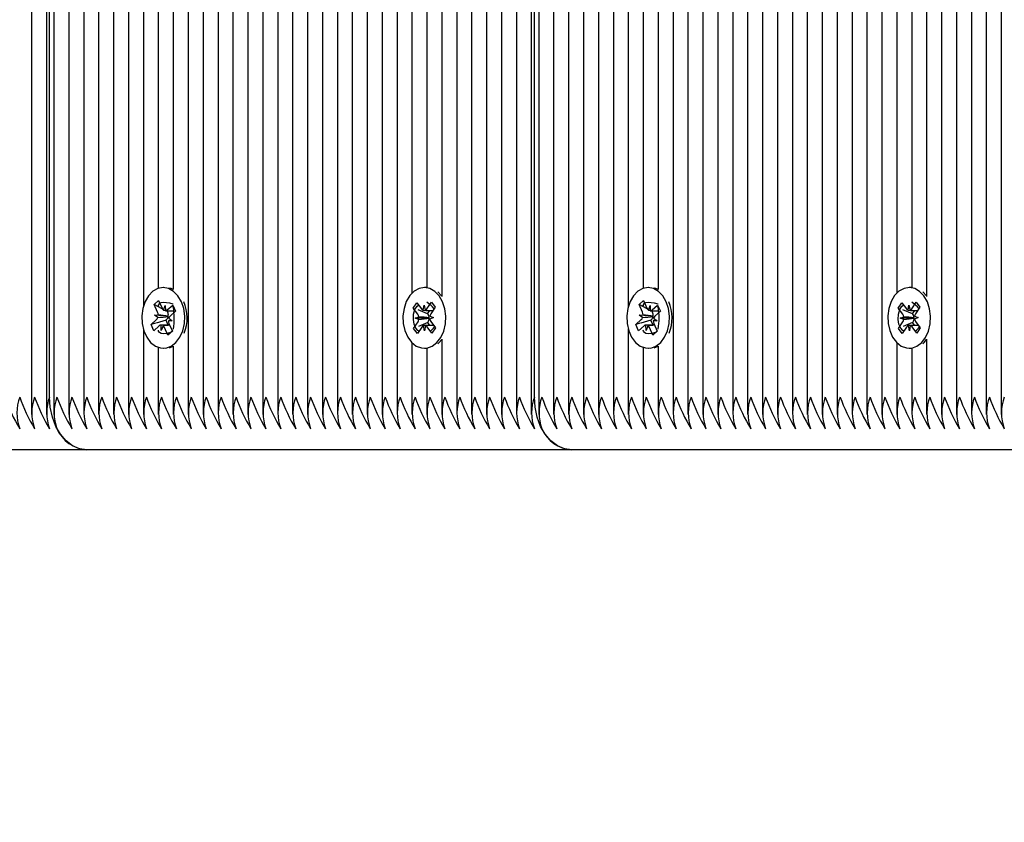
# Model space of a CAD drawing. Units: metres. Extents: x 2.4 to 13.6, y 1.9 to 11.9.
# Drawn here: x 7.2 to 7.4, y 5.1 to 5.3 of the extents above; entities that cross this region are included whole.
import ezdxf

# ---------------------------------------------------------------- set-up
doc = ezdxf.new("R2010")
doc.units = ezdxf.units.M
doc.header["$LTSCALE"] = 75
doc.header["$PDSIZE"] = -1
doc.linetypes.add('SLD-Сплошная', pattern=[0])
doc.styles.get("Standard").update_dxf_attribs({"font": 'isocpeui.ttf'})
doc.dimstyles.new('ISO-25', dxfattribs={"dimtxt": 2.5, "dimasz": 2.5, "dimexe": 1.25, "dimexo": 0.625, "dimtad": 1, "dimtxsty": 'Standard', "dimcen": 2.5, "dimadec": 0, "dimazin": 0, "dimtfac": 1, "dimtmove": 0, "dimatfit": 3, "dimfxl": 1, "dimarcsym": 0})

# ---------------------------------------------------------------- blocks, each defined once
blk = doc.blocks.new('_D_6')
at = {"color": 0, "lineweight": -2, "transparency": 16777216}
for p, q in [((3.399161047230618, 8.797122662544558), (3.399161047230618, 1.856187715963451)), ((12.80122683791254, 5.148122662544548), (12.80122683791254, 1.856187715963451)), ((3.624161047230618, 1.931187715963451), (12.57622683791254, 1.931187715963451))]:
    blk.add_line(p, q, dxfattribs=at)
at = {"color": 0, "transparency": 16777216}
for points in [[(3.624161047230618, 1.968687715963451), (3.624161047230618, 1.893687715963451), (3.399161047230618, 1.931187715963451)], [(12.57622683791254, 1.968687715963451), (12.57622683791254, 1.893687715963451), (12.80122683791254, 1.931187715963451)]]:
    blk.add_solid(points, dxfattribs=at)
at = {"layer": 'Defpoints', "color": 0, "transparency": 16777216}
for p in [(3.399161047230618, 8.797122662544558), (12.80122683791254, 5.148122662544548), (12.80122683791254, 1.931187715963451)]:
    blk.add_point(p, dxfattribs=at)
at = {"color": 0, "transparency": 16777216, "insert": (7.979523228834234, 2.207187715963451), "char_height": 0.18, "attachment_point": 2}
blk.add_mtext('9,40м', dxfattribs=at)
blk = doc.blocks.new('*D17')
at = {"color": 0, "lineweight": -2, "transparency": 16777216}
for p, q in [((5.399160968328423, 8.820122616768181), (5.399160968328423, 11.66096028530012)), ((10.80122672226519, 5.178122656822502), (10.80122672226519, 11.66096028530012)), ((5.624160968328423, 11.58596028530012), (10.57622672226519, 11.58596028530012))]:
    blk.add_line(p, q, dxfattribs=at)
at = {"color": 0, "transparency": 16777216}
for points in [[(5.624160968328423, 11.62346028530012), (5.624160968328423, 11.54846028530013), (5.399160968328423, 11.58596028530012)], [(10.57622672226519, 11.62346028530012), (10.57622672226519, 11.54846028530013), (10.80122672226519, 11.58596028530012)]]:
    blk.add_solid(points, dxfattribs=at)
at = {"layer": 'Defpoints', "color": 0, "transparency": 16777216}
for p in [(10.80122672226519, 11.58596028530012), (5.399160968328423, 8.820122616768181), (10.80122672226519, 5.178122656822502)]:
    blk.add_point(p, dxfattribs=at)
at = {"color": 0, "transparency": 16777216, "insert": (8.100193845296808, 11.75396028530012), "char_height": 0.18, "attachment_point": 5}
blk.add_mtext('5,40м', dxfattribs=at)
blk = doc.blocks.new('*D18')
at = {"color": 0, "lineweight": -2, "transparency": 16777216}
for p, q in [((8.396478215421151, 9.550865548134151), (2.620598044262128, 9.55086554813415)), ((2.695598044262129, 5.084763520241083), (2.695598044262128, 9.32586554813415)), ((8.325193936193894, 4.859763520241084), (2.62059804426213, 4.859763520241083))]:
    blk.add_line(p, q, dxfattribs=at)
at = {"color": 0, "transparency": 16777216}
for points in [[(2.658098044262128, 9.32586554813415), (2.733098044262128, 9.32586554813415), (2.695598044262128, 9.55086554813415)], [(2.658098044262129, 5.084763520241083), (2.733098044262129, 5.084763520241083), (2.695598044262129, 4.859763520241083)]]:
    blk.add_solid(points, dxfattribs=at)
at = {"layer": 'Defpoints', "color": 0, "transparency": 16777216}
for p in [(2.695598044262128, 9.55086554813415), (8.396478215421151, 9.550865548134151), (8.325193936193894, 4.859763520241084)]:
    blk.add_point(p, dxfattribs=at)
at = {"color": 0, "transparency": 16777216, "insert": (2.52759804426213, 7.205314534187615), "char_height": 0.18, "attachment_point": 5, "rotation": 90}
blk.add_mtext('4,69м', dxfattribs=at)

msp = doc.modelspace()

# ---------------------------------------------------------------- linework, layer by layer
at = {"color": 7, "linetype": 'SLD-Сплошная', "lineweight": 25}
for p, q in [((7.30841301586718, 5.378538625717462), (7.30841301586718, 5.175813572883905)), ((7.311241494680352, 5.379030483246148), (7.311241494680352, 5.175813572883905)), ((7.314069973493523, 5.377723472595513), (7.314069973493523, 5.196283715248406)), ((7.316898333097405, 5.377372639656365), (7.316898333097405, 5.199717181206048)), ((7.319726811910576, 5.377372639656365), (7.319726811910576, 5.199480908394158)), ((7.322555171514458, 5.377584712982475), (7.322555171514458, 5.175813572883905)), ((7.227802859807915, 5.37489809322387), (7.227802859807915, 5.199480908394158)), ((7.230631338621087, 5.375109570503533), (7.230631338621087, 5.175813572883905)), ((7.239116655851311, 5.375258701324761), (7.239116655851311, 5.175813572883905)), ((7.241945015455193, 5.376032250404656), (7.241945015455193, 5.175813572883905)), ((7.244773494268363, 5.376076953888238), (7.244773494268363, 5.175813572883905)), ((7.247601853872246, 5.374814408302606), (7.247601853872246, 5.175813572883905)), ((7.253258692289299, 5.37476028728515), (7.253258692289299, 5.175813572883905)), ((7.25608717110247, 5.376149313926995), (7.25608717110247, 5.175813572883905)), ((7.258915530706353, 5.376149313926995), (7.258915530706353, 5.175813572883905)), ((7.261744009519525, 5.375664132118524), (7.261744009519525, 5.175813572883905)), ((7.264572488332695, 5.374515073776544), (7.264572488332695, 5.175813572883905)), ((7.267400847936576, 5.37444450187713), (7.267400847936576, 5.175813572883905)), ((7.270229326749749, 5.375353353500665), (7.270229326749749, 5.175813572883905)), ((7.273057686353631, 5.376149313926995), (7.273057686353631, 5.198811429024041)), ((7.275886165166802, 5.376149313926995), (7.275886165166802, 5.199871914863885)), ((7.278714524770683, 5.375031488418878), (7.278714524770683, 5.198168414116204)), ((7.284371482397026, 5.374703305244744), (7.284371482397026, 5.175813572883905)), ((7.305584656263298, 5.374488251686395), (7.305584656263298, 5.175813572883905)), ((7.224974500204033, 5.372899668693841), (7.224974500204033, 5.199717181206048)), ((7.233459698224968, 5.374177830696405), (7.233459698224968, 5.175813572883905)), ((7.23628817703814, 5.374212878227532), (7.23628817703814, 5.175813572883905)), ((7.250430332685417, 5.374273078918756), (7.250430332685417, 5.175813572883905)), ((7.281543003583855, 5.374385731697381), (7.281543003583855, 5.175813572883905)), ((7.287199842000908, 5.37250460910827), (7.287199842000908, 5.175813572883905)), ((7.29002832081408, 5.370824473381342), (7.29002832081408, 5.175813572883905)), ((7.302756177450127, 5.372039096832574), (7.302756177450127, 5.175813572883905)), ((7.21931766178698, 5.369148390770256), (7.21931766178698, 5.175813572883905)), ((7.222146021390862, 5.370528238296807), (7.222146021390862, 5.196283715248406)), ((7.292856680417962, 5.369870560646356), (7.292856680417962, 5.175813572883905)), ((7.295685159231133, 5.36966778564483), (7.295685159231133, 5.175813572883905)), ((7.296270953679985, 5.179122584343255), (7.296270953679985, 5.369691150665582)), ((7.297099339033074, 5.369773524284661), (7.297099339033074, 5.175813572883905)), ((7.299927817846245, 5.370540397644341), (7.299927817846245, 5.175813572883905)), ((7.216489182973809, 5.36504222679168), (7.216489182973809, 5.175813572883905)), ((7.213660704160637, 5.36153926181823), (7.213660704160637, 5.175813572883905)), ((7.210832344556755, 5.359001772880853), (7.210832344556755, 5.175813572883905)), ((7.205175506139702, 5.355772631645501), (7.205175506139702, 5.175813572883905)), ((7.208003865743584, 5.357113259315789), (7.208003865743584, 5.175813572883905)), ((7.20093284752459, 5.35476722049743), (7.20093284752459, 5.175813572883905)), ((7.203761207128472, 5.35534562397033), (7.203761207128472, 5.175813572883905)), ((7.204347001577324, 5.179122584343255), (7.204347001577324, 5.355519311905206)), ((7.32538365032763, 5.333834546089471), (7.32538365032763, 5.175813572883905)), ((7.328212009931511, 5.332641618728936), (7.328212009931511, 5.175813572883905)), ((7.331040488744683, 5.332622664451898), (7.331040488744683, 5.175813572883905)), ((7.333868848348565, 5.332622664451898), (7.333868848348565, 5.175813572883905)), ((7.336697327161736, 5.332622664451898), (7.336697327161736, 5.175813572883905)), ((7.339525805974907, 5.332622664451898), (7.339525805974907, 5.175813572883905)), ((7.342354165578789, 5.332622664451898), (7.342354165578789, 5.175813572883905)), ((7.345182644391961, 5.332622664451898), (7.345182644391961, 5.175813572883905)), ((7.348011003995842, 5.332622664451898), (7.348011003995842, 5.175813572883905)), ((7.350839482809014, 5.332622664451898), (7.350839482809014, 5.175813572883905)), ((7.353667842412896, 5.332622664451898), (7.353667842412896, 5.175813572883905)), ((7.356496321226067, 5.332622664451898), (7.356496321226067, 5.175813572883905)), ((7.359324800039238, 5.332622664451898), (7.359324800039238, 5.175813572883905)), ((7.36215315964312, 5.332622664451898), (7.36215315964312, 5.175813572883905)), ((7.364981638456292, 5.332622664451898), (7.364981638456292, 5.198811429024041)), ((7.367809998060173, 5.332622664451898), (7.367809998060173, 5.199871914863885)), ((7.370638476873345, 5.332622664451898), (7.370638476873345, 5.198168414116204)), ((7.373466836477227, 5.332622664451898), (7.373466836477227, 5.175813572883905)), ((7.376295315290398, 5.332622664451898), (7.376295315290398, 5.175813572883905)), ((7.379123794103569, 5.332622664451898), (7.379123794103569, 5.175813572883905)), ((7.381952153707451, 5.332622664451898), (7.381952153707451, 5.175813572883905)), ((7.384780632520624, 5.332622664451898), (7.384780632520624, 5.175813572883905)), ((7.225958692098565, 5.199872630119621), (7.225913750196404, 5.199872630119621)), ((7.275870906377739, 5.199872630119621), (7.275411235357232, 5.199872630119621)), ((7.278673755193657, 5.198288100242913), (7.277974950338311, 5.199042933464349)), ((7.317882644201227, 5.199872630119621), (7.317837702299065, 5.199872630119621)), ((7.367794739271111, 5.199872630119621), (7.367335187459893, 5.199872630119621)), ((7.370597707296318, 5.198288100242913), (7.369898902440972, 5.199042933464349)), ((7.224191175962395, 5.196663754463494), (7.225027667547173, 5.197412388801872)), ((7.225027667547173, 5.197412388801872), (7.225679861570304, 5.195954697609246)), ((7.275893556142754, 5.195854800224603), (7.276734458471246, 5.197104351997674)), ((7.276734458471246, 5.197104351997674), (7.277451621557183, 5.196139233589471)), ((7.316115008855766, 5.196663754463494), (7.316951619649834, 5.197412388801872)), ((7.316951619649834, 5.197412388801872), (7.317603813672966, 5.195954697609246)), ((7.367817508245414, 5.195854800224603), (7.368658291364617, 5.197104351997674)), ((7.368658291364617, 5.197104351997674), (7.369375454450554, 5.196139233589471)), ((7.224843369985527, 5.195206063270867), (7.224191175962395, 5.196663754463494)), ((7.225733028913446, 5.195850985527337), (7.224191175962395, 5.196663754463494)), ((7.224974500204033, 5.196593897819817), (7.224974500204033, 5.196433442116082)), ((7.225955711866326, 5.195594923973382), (7.226292358900017, 5.196502821922601)), ((7.226292358900017, 5.196502821922601), (7.226321684385247, 5.195478575706781)), ((7.22670816090197, 5.195336716652215), (7.22644017841906, 5.195478098869622)), ((7.226628171468682, 5.195477622032464), (7.227930294538446, 5.195477622032464)), ((7.226679908300347, 5.195636647224725), (7.227710711027092, 5.19655885028869)), ((7.22670816090197, 5.195336716652215), (7.226865755582756, 5.195477622032464)), ((7.22676669266314, 5.195206063270867), (7.22670816090197, 5.195336716652215)), ((7.228240000272698, 5.195375817299188), (7.227209197545952, 5.194453375816643)), ((7.227710711027092, 5.19655885028869), (7.228240000272698, 5.195375817299188)), ((7.227802859807915, 5.196270840645135), (7.227802859807915, 5.19626941013366)), ((7.273302899862236, 5.195993798256219), (7.273985253835625, 5.197008030891717)), ((7.274186479116387, 5.194804804802239), (7.273302899862236, 5.195993798256219)), ((7.273356424833246, 5.195972579002679), (7.273302899862236, 5.195993798256219)), ((7.273985253835625, 5.197008030891717), (7.274868833089775, 5.195818799019158)), ((7.276030527616448, 5.194911377907098), (7.274228321577019, 5.195626633644403)), ((7.275198327566094, 5.195565121650994), (7.275368558431571, 5.19656147289306)), ((7.275368558431571, 5.19656147289306), (7.275573359991021, 5.195578234672845)), ((7.276030527616448, 5.194911377907098), (7.27645443585009, 5.195541279793084)), ((7.277451621557183, 5.196139233589471), (7.276610719228692, 5.1948896818164)), ((7.3167672028789, 5.195206063270867), (7.316115008855766, 5.196663754463494)), ((7.317656861806817, 5.195850985527337), (7.316115008855766, 5.196663754463494)), ((7.316898333097405, 5.196593897819817), (7.316898333097405, 5.196433442116082)), ((7.317879544759698, 5.195594923973382), (7.318216191793389, 5.196502821922601)), ((7.318216191793389, 5.196502821922601), (7.318245636487908, 5.195478575706781)), ((7.318632113004632, 5.195336716652215), (7.318364130521721, 5.195478098869622)), ((7.318552004362053, 5.195477622032464), (7.319854127431817, 5.195477622032464)), ((7.318603741193719, 5.195636647224725), (7.319634543920463, 5.19655885028869)), ((7.318632113004632, 5.195336716652215), (7.318789588476128, 5.195477622032464)), ((7.318690525556511, 5.195206063270867), (7.318632113004632, 5.195336716652215)), ((7.320163833166069, 5.195375817299188), (7.319133149648613, 5.194453375816643)), ((7.319634543920463, 5.19655885028869), (7.320163833166069, 5.195375817299188)), ((7.319726811910576, 5.196270840645135), (7.319726811910576, 5.19626941013366)), ((7.365226732755608, 5.195993798256219), (7.365909205938286, 5.197008030891717)), ((7.366110312009758, 5.194804804802239), (7.365226732755608, 5.195993798256219)), ((7.365280376935906, 5.195972579002679), (7.365226732755608, 5.195993798256219)), ((7.365909205938286, 5.197008030891717), (7.366792785192437, 5.195818799019158)), ((7.367954479719109, 5.194911377907098), (7.366152154470391, 5.195626633644403)), ((7.367122279668755, 5.195565121650994), (7.367292391324944, 5.19656147289306)), ((7.367292391324944, 5.19656147289306), (7.367497312093682, 5.195578234672845)), ((7.367954479719109, 5.194911377907098), (7.368378387952752, 5.195541279793084)), ((7.369375454450554, 5.196139233589471), (7.368534552122063, 5.1948896818164)), ((7.2235876193294, 5.192869561195672), (7.224618422056145, 5.193791764259636)), ((7.224230872655816, 5.194657938957513), (7.224955069089837, 5.194699662208855)), ((7.224872695470757, 5.194181817055047), (7.224230872655816, 5.194657938957513)), ((7.226788507963127, 5.194456236839593), (7.224230872655816, 5.194657938957513)), ((7.226449357534356, 5.193709271431269), (7.22455857899279, 5.193154471397698)), ((7.226449357534356, 5.193709271431269), (7.226541744733757, 5.193791764259636)), ((7.226870643163628, 5.192767518043817), (7.226449357534356, 5.193709271431269)), ((7.226788507963127, 5.194456236839593), (7.226865397954888, 5.194460766792595)), ((7.226856695676751, 5.194405692100823), (7.226788507963127, 5.194456236839593)), ((7.227596746946282, 5.193587201118767), (7.226872550512261, 5.193545716286003)), ((7.22695492413134, 5.194063323021233), (7.227596746946282, 5.193587201118767)), ((7.27337096836657, 5.19210590648681), (7.274211870695061, 5.19335569667846)), ((7.27368675377459, 5.194062130928337), (7.274381982351249, 5.194352047920526)), ((7.276260124708123, 5.194085019111932), (7.27368675377459, 5.194062130928337)), ((7.274391280675835, 5.193821566582025), (7.27368675377459, 5.194062130928337)), ((7.276109801793999, 5.194804804802239), (7.276030527616448, 5.194911377907098)), ((7.276059853101677, 5.193243639946282), (7.276135193372673, 5.19335569667846)), ((7.276260124708123, 5.194085019111932), (7.276333915258355, 5.194115775108635)), ((7.276334868932671, 5.194059508323967), (7.276260124708123, 5.194085019111932)), ((7.276431190038628, 5.194423811912835), (7.277135716939872, 5.194183009147943)), ((7.277135716939872, 5.194183009147943), (7.276440488363213, 5.193893330574335)), ((7.276636110807367, 5.193440573692619), (7.277519690061516, 5.192251341820061)), ((7.315511571432061, 5.192869561195672), (7.316542254949517, 5.193791764259636)), ((7.316154705549187, 5.194657938957513), (7.316878901983208, 5.194699662208855)), ((7.316796647573417, 5.194181817055047), (7.316154705549187, 5.194657938957513)), ((7.318712340856499, 5.194456236839593), (7.316154705549187, 5.194657938957513)), ((7.318373190427727, 5.193709271431269), (7.316482411886162, 5.193154471397698)), ((7.318373190427727, 5.193709271431269), (7.318465577627129, 5.193791764259636)), ((7.318794476057, 5.192767518043817), (7.318373190427727, 5.193709271431269)), ((7.318712340856499, 5.194456236839593), (7.318789230848259, 5.194460766792595)), ((7.318780528570122, 5.194405692100823), (7.318712340856499, 5.194456236839593)), ((7.319520579839653, 5.193587201118767), (7.318796383405632, 5.193545716286003)), ((7.318878757024713, 5.194063323021233), (7.319520579839653, 5.193587201118767)), ((7.365294920469231, 5.19210590648681), (7.366135703588433, 5.19335569667846)), ((7.36561070587725, 5.194062130928337), (7.366305934453911, 5.194352047920526)), ((7.368183957601494, 5.194085019111932), (7.36561070587725, 5.194062130928337)), ((7.366315232778496, 5.193821566582025), (7.36561070587725, 5.194062130928337)), ((7.36803363468737, 5.194804804802239), (7.367954479719109, 5.194911377907098)), ((7.367983685995048, 5.193243639946282), (7.368059026266045, 5.19335569667846)), ((7.368183957601494, 5.194085019111932), (7.368257867361016, 5.194115775108635)), ((7.368258821035332, 5.194059508323967), (7.368183957601494, 5.194085019111932)), ((7.368355142141289, 5.194423811912835), (7.369059669042534, 5.194183009147943)), ((7.369059669042534, 5.194183009147943), (7.368364440465873, 5.193893330574335)), ((7.368559943700737, 5.193440573692619), (7.369443642164178, 5.192251341820061)), ((7.222146021390862, 5.191961663246452), (7.222146021390862, 5.175813572883905)), ((7.224431740308709, 5.193117278099359), (7.2235876193294, 5.192869561195672)), ((7.224116908575005, 5.191686528206169), (7.2235876193294, 5.192869561195672)), ((7.225147711301751, 5.192608731270135), (7.224116908575005, 5.191686528206169)), ((7.225535260702079, 5.191742556572259), (7.225505816007562, 5.19276680278808)), ((7.225871907735772, 5.192650216102899), (7.225535260702079, 5.191742556572259)), ((7.227105843091912, 5.192767518043817), (7.225870954061455, 5.192767518043817)), ((7.226799952054924, 5.190832989692986), (7.226147758031792, 5.192290680885614)), ((7.227636443639702, 5.191581624031365), (7.226799952054924, 5.190832989692986)), ((7.22698424961657, 5.193039315223992), (7.227636443639702, 5.191581624031365)), ((7.227609740758843, 5.191641228676141), (7.227312551999993, 5.191344635963739)), ((7.27340541985125, 5.192120450020134), (7.27337096836657, 5.19210590648681)), ((7.274088131452507, 5.191140788078607), (7.27337096836657, 5.19210590648681)), ((7.274929033780999, 5.192390578270257), (7.274088131452507, 5.191140788078607)), ((7.276059853101677, 5.193243639946282), (7.274283277059502, 5.192491906166375)), ((7.27545403149218, 5.191683905601799), (7.275249110723442, 5.192667143822015)), ((7.275624262357659, 5.192680256843865), (7.27545403149218, 5.191683905601799)), ((7.276837216878838, 5.191237347603143), (7.275953637624688, 5.192426341057122)), ((7.276463138128228, 5.192700760841668), (7.276059853101677, 5.193243639946282)), ((7.277519690061516, 5.192251341820061), (7.276837216878838, 5.191237347603143)), ((7.314069973493523, 5.191961663246452), (7.314069973493523, 5.175813572883905)), ((7.31635569241137, 5.193117278099359), (7.315511571432061, 5.192869561195672)), ((7.316040860677667, 5.191686528206169), (7.315511571432061, 5.192869561195672)), ((7.317071544195122, 5.192608731270135), (7.316040860677667, 5.191686528206169)), ((7.317459093595452, 5.191742556572259), (7.317429768110222, 5.19276680278808)), ((7.317795740629143, 5.192650216102899), (7.317459093595452, 5.191742556572259)), ((7.319029675985282, 5.192767518043817), (7.317794906164116, 5.192767518043817)), ((7.318723784948296, 5.190832989692986), (7.318071590925164, 5.192290680885614)), ((7.319560395742364, 5.191581624031365), (7.318723784948296, 5.190832989692986)), ((7.31890820171923, 5.193039315223992), (7.319560395742364, 5.191581624031365)), ((7.319533573652215, 5.191641228676141), (7.319236384893365, 5.191344635963739)), ((7.365329252744622, 5.192120450020134), (7.365294920469231, 5.19210590648681)), ((7.366011964345879, 5.191140788078607), (7.365294920469231, 5.19210590648681)), ((7.36685286667437, 5.192390578270257), (7.366011964345879, 5.191140788078607)), ((7.367983685995048, 5.193243639946282), (7.366207109952875, 5.192491906166375)), ((7.367377864385551, 5.191683905601799), (7.367173062826104, 5.192667143822015)), ((7.36754809525103, 5.192680256843865), (7.367377864385551, 5.191683905601799)), ((7.368761168981499, 5.191237347603143), (7.367877589727349, 5.192426341057122)), ((7.36838709023089, 5.192700760841668), (7.367983685995048, 5.193243639946282)), ((7.369443642164178, 5.192251341820061), (7.368761168981499, 5.191237347603143)), ((7.227149354482599, 5.191181796074212), (7.226799952054924, 5.190832989692986)), ((7.278714524770683, 5.190076725960076), (7.278714524770683, 5.175813572883905)), ((7.319073187375969, 5.191181796074212), (7.318723784948296, 5.190832989692986)), ((7.370638476873345, 5.190076725960076), (7.370638476873345, 5.175813572883905)), ((7.224974500204033, 5.188528197288812), (7.224974500204033, 5.175813572883905)), ((7.225913750196404, 5.188372748375237), (7.225958692098565, 5.188372748375237)), ((7.227063285375542, 5.188455956459344), (7.227802859807915, 5.188739674568475)), ((7.227802859807915, 5.188764231682122), (7.227802859807915, 5.175813572883905)), ((7.273057686353631, 5.189433949470819), (7.273057686353631, 5.175813572883905)), ((7.275411235357232, 5.188372748375237), (7.275870906377739, 5.188372748375237)), ((7.275886165166802, 5.188373225212395), (7.275886165166802, 5.175813572883905)), ((7.316898333097405, 5.188528197288812), (7.316898333097405, 5.175813572883905)), ((7.317837702299065, 5.188372748375237), (7.317882644201227, 5.188372748375237)), ((7.318987237478203, 5.188455956459344), (7.319726811910576, 5.188739674568475)), ((7.319726811910576, 5.188764231682122), (7.319726811910576, 5.175813572883905)), ((7.364981638456292, 5.189433949470819), (7.364981638456292, 5.175813572883905)), ((7.367335187459893, 5.188372748375237), (7.367794739271111, 5.188372748375237)), ((7.367809998060173, 5.188373225212395), (7.367809998060173, 5.175813572883905)), ((7.211418139005608, 5.169122593879998), (7.119494186902947, 5.169122593879998)), ((7.30334197189898, 5.169122593879998), (7.211418139005608, 5.169122593879998)), ((7.395265924001641, 5.169122593879998), (7.30334197189898, 5.169122593879998))]:
    msp.add_line(p, q, dxfattribs=at)
at = {"color": 7, "linetype": 'SLD-Сплошная', "lineweight": 25, "flags": 128}
for points in [[(7.229349600339837, 5.197197096824945), (7.22870110180468, 5.198308842659295), (7.227877365613884, 5.199157612800897), (7.226930247808403, 5.19969000148803), (7.225919233823723, 5.199872630119621), (7.224907981420464, 5.199694054603875), (7.223959909940667, 5.199165242195428), (7.223134504819817, 5.198319571495355), (7.22248386051745, 5.197210209846795), (7.222048627401299, 5.195906775474847), (7.221856342817254, 5.1944915227893), (7.221918927694268, 5.193052905083002), (7.222232567335076, 5.191681521416009), (7.222777472997612, 5.190463440895379), (7.223519550825066, 5.189475434303582), (7.224411951566643, 5.188779252052607), (7.225398766065545, 5.188419001579582), (7.226418005491204, 5.18841709423095), (7.227405416036552, 5.188773530006706), (7.228299247289605, 5.189466374397576), (7.229043113256401, 5.190451519966424), (7.229590403104729, 5.191667454719842), (7.229906665349907, 5.193037646293938), (7.229971992040581, 5.194476025581658), (7.229782330060906, 5.195892231941522), (7.229349600339837, 5.197197096824945)], [(7.227802859807915, 5.199505465507805), (7.227389918828911, 5.19969000148803), (7.227063285375542, 5.199789183616937)], [(7.278214203382439, 5.198288100242913), (7.277393566633171, 5.199142830848992), (7.276448475385613, 5.199682372093499), (7.27543829586596, 5.199872630119621), (7.274426328206963, 5.199701445579827), (7.273476230169243, 5.199179785728753), (7.272647725606865, 5.198340313911737), (7.271992908979363, 5.197235720634759), (7.271552788282341, 5.195935862541497), (7.271355258489557, 5.194521801948845), (7.27141247894854, 5.193082707405389), (7.271720992589898, 5.191708939552606), (7.272261368299431, 5.190487044334709), (7.272999631429619, 5.189493315697015), (7.273889528776116, 5.188790696144403), (7.274874912763543, 5.188422816276849), (7.275894032979913, 5.188413279533685), (7.276882874036736, 5.188762562752069), (7.277779208684868, 5.189448493004144), (7.27852677013964, 5.190428154945672), (7.279078589940972, 5.191640036583245), (7.279399978185601, 5.193007843971551), (7.279470669294304, 5.194445508003533), (7.279286371732659, 5.195863144874871), (7.278858529592461, 5.197171347618401), (7.278214203382439, 5.198288100242913)], [(7.321273552442498, 5.197197096824945), (7.320624934698052, 5.198308842659295), (7.319801198507255, 5.199157612800897), (7.318854080701776, 5.19969000148803), (7.317843185926383, 5.199872630119621), (7.316831814313836, 5.199694054603875), (7.315883742834038, 5.199165242195428), (7.315058456922477, 5.198319571495355), (7.31440769341082, 5.197210209846795), (7.313972460294671, 5.195906775474847), (7.313780175710625, 5.1944915227893), (7.313842760587639, 5.193052905083002), (7.314156400228447, 5.191681521416009), (7.314701425100274, 5.190463440895379), (7.315443383718438, 5.189475434303582), (7.316335784460015, 5.188779252052607), (7.317322598958916, 5.188419001579582), (7.318341838384575, 5.18841709423095), (7.319329368139214, 5.188773530006706), (7.320223080182976, 5.189466374397576), (7.320966946149773, 5.190451519966424), (7.321514235998101, 5.191667454719842), (7.321830498243279, 5.193037646293938), (7.321895824933953, 5.194476025581658), (7.321706282163567, 5.195892231941522), (7.321273552442498, 5.197197096824945)], [(7.319726811910576, 5.199505465507805), (7.319313751722283, 5.19969000148803), (7.318987237478203, 5.199789183616937)], [(7.370138036275811, 5.198288100242913), (7.369317518735833, 5.199142830848992), (7.368372427488274, 5.199682372093499), (7.367362128759331, 5.199872630119621), (7.366350161100335, 5.199701445579827), (7.365400063062615, 5.199179785728753), (7.364571558500237, 5.198340313911737), (7.363916741872735, 5.197235720634759), (7.363476740385003, 5.195935862541497), (7.363279091382927, 5.194521801948845), (7.363336311841912, 5.193082707405389), (7.36364482548327, 5.191708939552606), (7.364185201192803, 5.190487044334709), (7.36492358353228, 5.189493315697015), (7.365813361669487, 5.188790696144403), (7.366798864866204, 5.188422816276849), (7.367817985082573, 5.188413279533685), (7.368806826139397, 5.188762562752069), (7.369703160787529, 5.189448493004144), (7.370450722242302, 5.190428154945672), (7.371002542043633, 5.191640036583245), (7.371323811078971, 5.193007843971551), (7.371394621396965, 5.194445508003533), (7.37121032383532, 5.195863144874871), (7.370782481695122, 5.197171347618401), (7.370138036275811, 5.198288100242913)], [(7.225041495824761, 5.196215527534783), (7.22497807648272, 5.196502106666864), (7.22517965939135, 5.196895497322381), (7.225507723356194, 5.197066920280755), (7.225979911352105, 5.197122471809685), (7.226502644086785, 5.197073596000969), (7.227086054349846, 5.196954386711419), (7.227728234792656, 5.19680537509948), (7.227802859807915, 5.196794646263421)], [(7.316965447927423, 5.196215527534783), (7.316901909376091, 5.196502106666864), (7.317103611494011, 5.196895497322381), (7.317431556249566, 5.197066920280755), (7.317903863454766, 5.197122471809685), (7.318426476980157, 5.197073596000969), (7.319009887243218, 5.196954386711419), (7.319652186895317, 5.19680537509948), (7.319726811910576, 5.196794646263421)], [(7.274410592580742, 5.191620247841179), (7.274204837346978, 5.191740649223626), (7.273815261388726, 5.19216169643432), (7.273475634122796, 5.192931788444818), (7.273342596555657, 5.193826334953607), (7.273380385900444, 5.19482864666015), (7.273621427083916, 5.195732491493523), (7.274024592901177, 5.19634093570739), (7.274317966962761, 5.196560280800163)], [(7.366334544683403, 5.191620247841179), (7.36612878944964, 5.191740649223626), (7.365739213491387, 5.19216169643432), (7.365399586225457, 5.192931788444818), (7.365266429449028, 5.193826334953607), (7.365304338003106, 5.19482864666015), (7.365545259977288, 5.195732491493523), (7.365948425794548, 5.19634093570739), (7.366241919065422, 5.196560280800163)], [(7.227312551999993, 5.191344635963739), (7.227300631071038, 5.191342013359368), (7.226636396909661, 5.191194909096062), (7.225984441305108, 5.191122906685174), (7.225507723356194, 5.191178458214104), (7.225196348691887, 5.191335576057733), (7.225013600851006, 5.191590207100213), (7.224997746015497, 5.191817181587518)], [(7.319236384893365, 5.191344635963739), (7.319224463964409, 5.191342013359368), (7.318560229803032, 5.191194909096062), (7.317908274198479, 5.191122906685174), (7.317431556249566, 5.191178458214104), (7.317120181585259, 5.191335576057733), (7.316937433744378, 5.191590207100213), (7.316921698118157, 5.191817181587518)], [(7.277974950338311, 5.189202445030511), (7.278238879705376, 5.189448493004144), (7.278714524770683, 5.190013068199457)], [(7.369898902440972, 5.189202445030511), (7.370162712598748, 5.189448493004144), (7.370638476873345, 5.190013068199457)], [(7.211418139005608, 5.169122593879998), (7.210038649106926, 5.169314759254754), (7.208712088132805, 5.169883864403069), (7.207489596868462, 5.170807974815666), (7.20641814377398, 5.172051566124261), (7.205538736844963, 5.17356695461303), (7.204885350728936, 5.175295727730096), (7.204482900167412, 5.177171843529046), (7.204347001577324, 5.179122584343255)], [(7.30334197189898, 5.169122593879998), (7.301962482000298, 5.169314759254754), (7.300636040235467, 5.169883864403069), (7.299413548971123, 5.170807974815666), (7.298341976667352, 5.172051566124261), (7.297462569738335, 5.17356695461303), (7.296809183622307, 5.175295727730096), (7.296406852270073, 5.177171843529046), (7.296270953679985, 5.179122584343255)]]:
    msp.add_lwpolyline(points, dxfattribs=at)
at = {"color": 7, "linetype": 'SLD-Сплошная', "lineweight": 25}
for centre, radius, start, end in [((7.222700091633475, 5.194119861906423), 0.007746599972421397, 338.1813714398799, 23.40555345939406), ((7.269703557261519, 5.188927560573299), 0.01027196361662189, 42.40627011951682, 52.81861826584174), ((7.314625684571284, 5.194119886282015), 0.007744975097942728, 338.1763647223391, 23.41056017692507), ((7.361891149421724, 5.18921584539622), 0.00988294444654437, 42.2029548083778, 53.02687340527485), ((7.223613045344712, 5.194669165654453), 0.001342370206876674, 1.301782615439401, 23.57582825790547), ((7.226512039408774, 5.196307117194802), 0.0009037253560252626, 202.952206436763, 232.0049352389561), ((7.226277008156565, 5.196064763426258), 0.0005878877510847283, 274.3583653615157, 313.2619709955323), ((7.225495774506226, 5.194658561508906), 0.001383832049392361, 351.7824209477791, 23.30600564771435), ((7.21494547594404, 5.194093075209218), 0.01304697396837309, 350.7558574169659, 9.602260023439467), ((7.27544251851507, 5.196223118769872), 0.0007018471543092801, 215.175264640095, 249.6394810155434), ((7.27527155639852, 5.196251288087187), 0.0007376220624436917, 294.1519206963321, 327.4849111614564), ((7.315536878238043, 5.194669165654447), 0.00134237020691762, 1.301782615665944, 23.57582825742089), ((7.31843526675741, 5.196306377385918), 0.000902769570238719, 202.926907910244, 232.0063179405587), ((7.318200984251701, 5.196064405270955), 0.0005875288081953724, 274.3586866638798, 313.2757381713043), ((7.317420932001838, 5.194658736936073), 0.001382546169511207, 351.7673792956954, 23.32104729988956), ((7.306868331723491, 5.194092712800501), 0.01304799784638787, 350.7582014910792, 9.603113405348982), ((7.36736614914751, 5.196222701221145), 0.0007013438626996744, 215.162511404646, 249.6522342509824), ((7.367195094238927, 5.196251767702881), 0.0007382292152722513, 294.1660276092817, 327.4708042486423), ((7.22394871271356, 5.194506250505879), 0.000979286066283348, 313.1472031167729, 340.6525502611992), ((7.22579025423579, 5.194565036547477), 0.001078280111881863, 314.1815646618436, 351.5019073748524), ((7.228214574257363, 5.193576212840402), 0.001342370206853932, 181.3017826153498, 203.5758282581116), ((7.227872807104875, 5.19374286598805), 0.0009722149264546505, 133.0451882151166, 160.7545651626513), ((7.273246437587501, 5.194130300832168), 0.001156993380132921, 11.0495615949137, 35.66041222090879), ((7.273209977524016, 5.194009014238471), 0.001196082672898107, 326.8923105141706, 350.9835531213564), ((7.275092476631746, 5.194092947747559), 0.001241648481676523, 1.053426276567259, 34.98179215287858), ((7.275059244054096, 5.194041180311193), 0.001275756539035968, 327.4989273127457, 0.823161687112014), ((7.277613579644961, 5.194235689222084), 0.001197261595450288, 146.8905342956673, 170.9597963014615), ((7.277577529464768, 5.194115971678559), 0.001158633474363235, 191.0787702856315, 215.6566310609458), ((7.315872146994938, 5.194506792889848), 0.0009799543932312283, 313.1425200840075, 340.6326594088798), ((7.317715656885793, 5.194564231247085), 0.001076608733470658, 314.1515234323671, 351.5319486042404), ((7.320137639826996, 5.193576333018217), 0.001341605818465205, 181.3076581915062, 203.5956752767019), ((7.31979857889694, 5.193741398640936), 0.0009745294163108856, 133.0644890495185, 160.7106904431056), ((7.365169651253988, 5.194129734282486), 0.001157826785010404, 11.0700743567913, 35.66532698990792), ((7.365132843172168, 5.194009689272775), 0.0011972615954465, 326.8905342956465, 350.9597963015195), ((7.36701579606173, 5.19409256585779), 0.001242288123518364, 1.070500043351998, 34.9826462502907), ((7.366982552267825, 5.194041545326024), 0.001276395172433121, 327.4977634255021, 0.8063630826065434), ((7.369540256063804, 5.194234896700121), 0.001200076650440681, 146.9329977570303, 170.9428658784499), ((7.369498653449234, 5.194114502591646), 0.001155576112969519, 191.0342326329292, 215.6757411830241), ((7.225551780922251, 5.192177999403281), 0.0005905947843780682, 94.4637400697766, 133.170684765828), ((7.225316431209483, 5.191938442037252), 0.0009028712487329302, 22.96270496643444, 52.03112025140223), ((7.275550527140305, 5.191994806574368), 0.0007368101729270742, 114.1472348575352, 147.5107059308053), ((7.275379593485465, 5.192022288609992), 0.0007019865054319514, 35.14056492901521, 69.60209003496306), ((7.27460045438772, 5.194256419233196), 0.003294224054036377, 306.5206836702394, 326.2519798635708), ((7.317475883635788, 5.192177353313604), 0.0005912506445317449, 94.47341808547056, 133.1469182717948), ((7.31724309192388, 5.191940611658555), 0.0008994215134536535, 22.90572427066909, 52.08810094722944), ((7.367474866418609, 5.191994090407668), 0.000737622062450301, 114.1519206964767, 147.484911161292), ((7.367303623194564, 5.192022274476153), 0.0007019311808242686, 35.14515450073075, 69.61755002678707), ((7.366519916118266, 5.194260697399862), 0.003300334618413166, 306.539132076405, 326.2335314573533), ((7.225379663712395, 5.189371002064667), 0.03124634593007776, 199.1466836379696, 211.332512072029), ((7.206842849556224, 5.17612268257171), 0.008687099982715139, 159.7981601714634, 200.2018398285319), ((7.228542475932235, 5.189529202872531), 0.03161421020757982, 199.2187298984077, 211.2623286311681), ((7.209605492802337, 5.17612268257171), 0.008625344455018067, 159.6471384269589, 200.3528615730364), ((7.231036502129449, 5.189371002064667), 0.03124634593007776, 199.1466836379696, 211.332512072029), ((7.212499687973278, 5.17612268257171), 0.008687099982715139, 159.7981601714634, 200.2018398285319), ((7.213848151417449, 5.17612268257171), 0.008625344455018067, 159.6471384269589, 200.3528615730364), ((7.235279160744561, 5.189371002064667), 0.03124634593007776, 199.1466836379696, 211.332512072029), ((7.216742346588391, 5.17612268257171), 0.008687099982715973, 159.7981601714654, 200.2018398285299), ((7.23844197296449, 5.189529202872574), 0.03161421020767862, 199.2187298984272, 211.2623286311498), ((7.219504989834502, 5.17612268257171), 0.008625344455018067, 159.6471384269589, 200.3528615730364), ((7.240935999161614, 5.189371002064667), 0.03124634593007776, 199.1466836379696, 211.332512072029), ((7.222399185005444, 5.17612268257171), 0.008687099982715973, 159.7981601714654, 200.2018398285299), ((7.244098811381543, 5.189529202872574), 0.03161421020767862, 199.2187298984272, 211.2623286311498), ((7.225226276686035, 5.17612268257171), 0.008685798197057433, 159.7950003460743, 200.204999653921), ((7.246592837578667, 5.189371002064667), 0.03124634593007776, 199.1466836379696, 211.332512072029), ((7.228056023422497, 5.17612268257171), 0.008687099982715973, 159.7981601714654, 200.2018398285299), ((7.249755649798597, 5.189529202872574), 0.03161421020767862, 199.2187298984272, 211.2623286311498), ((7.230883946088056, 5.17612268257171), 0.008686578050351956, 159.7968934060505, 200.2031065939449), ((7.252584128611768, 5.189529202872574), 0.03161421020767814, 199.2187298984272, 211.2623286311506), ((7.233647145481773, 5.17612268257171), 0.008625344455010571, 159.6471384269404, 200.3528615730549), ((7.255078154808892, 5.189371002064667), 0.03124634593007776, 199.1466836379701, 211.332512072029), ((7.236541340652728, 5.17612268257171), 0.008687099982721807, 159.7981601714795, 200.2018398285158), ((7.258240967028821, 5.189529202872574), 0.03161421020767814, 199.2187298984272, 211.2623286311506), ((7.239303983898826, 5.17612268257171), 0.008625344455010571, 159.6471384269404, 200.3528615730549), ((7.260734993225944, 5.189371002064667), 0.031246345930077, 199.1466836379707, 211.3325120720298), ((7.242198179069768, 5.17612268257171), 0.008687099982709305, 159.7981601714492, 200.2018398285461), ((7.263897805445874, 5.189529202872574), 0.03161421020767814, 199.2187298984272, 211.2623286311506), ((7.245025270750358, 5.17612268257171), 0.008685798197049097, 159.7950003460541, 200.2049996539413), ((7.266391831642998, 5.189371002064667), 0.031246345930077, 199.1466836379707, 211.3325120720298), ((7.247855017486835, 5.17612268257171), 0.008687099982721807, 159.7981601714795, 200.2018398285158), ((7.269554643862928, 5.189529202872574), 0.03161421020767814, 199.2187298984272, 211.2623286311506), ((7.250682940152394, 5.17612268257171), 0.008686578050357791, 159.7968934060646, 200.2031065939307), ((7.272383122676099, 5.189529202872574), 0.03161421020767786, 199.2187298984277, 211.2623286311506), ((7.25344613954611, 5.17612268257171), 0.0086253444550164, 159.6471384269548, 200.3528615730405), ((7.274870853348806, 5.18936803429967), 0.03123942527982545, 199.1453287266098, 211.3338669833908), ((7.256339778569448, 5.17612268257171), 0.008686578050357791, 159.7968934060646, 200.2031065939307), ((7.278039961093104, 5.18952920287255), 0.03161421020762442, 199.2187298984153, 211.2623286311585), ((7.259102977963163, 5.17612268257171), 0.0086253444550164, 159.6471384269548, 200.3528615730405), ((7.280533987290323, 5.189371002064689), 0.031246345930128, 199.1466836379808, 211.3325120720206), ((7.261997173134102, 5.17612268257171), 0.008687099982710972, 159.7981601714532, 200.201839828542), ((7.283696799510158, 5.18952920287255), 0.03161421020762442, 199.2187298984153, 211.2623286311585), ((7.264824264814692, 5.17612268257171), 0.008685798197051599, 159.7950003460601, 200.2049996539352), ((7.286190825707283, 5.189371002064645), 0.03124634593002601, 199.1466836379595, 211.3325120720391), ((7.267654011551162, 5.17612268257171), 0.00868709998271764, 159.7981601714694, 200.2018398285259), ((7.289353637927211, 5.18952920287255), 0.03161421020762442, 199.2187298984153, 211.2623286311585), ((7.270481934216231, 5.17612268257171), 0.008686578049893513, 159.7968934049377, 200.2031065950576), ((7.292182116740558, 5.18952920287263), 0.03161421020781774, 199.2187298984472, 211.2623286311153), ((7.273245133610917, 5.17612268257171), 0.008625344455464408, 159.6471384280588, 200.3528615719365), ((7.294657836191991, 5.189362372105499), 0.03122622143057708, 199.1427420273745, 211.3364536826451), ((7.276138772633284, 5.17612268257171), 0.008686578049893513, 159.7968934049377, 200.2031065950576), ((7.297838955154877, 5.18952920287134), 0.03161421020481085, 199.2187298978716, 211.2623286316895), ((7.278901972027978, 5.17612268257171), 0.008625344455471903, 159.6471384280772, 200.3528615719181), ((7.300332981357127, 5.189371002065859), 0.03124634593284966, 199.1466836385184, 211.3325120714941), ((7.281796167197947, 5.17612268257171), 0.008687099982255026, 159.7981601703467, 200.2018398296486), ((7.30349579357193, 5.18952920287134), 0.03161421020481085, 199.2187298978716, 211.2623286316895), ((7.284558810445027, 5.17612268257171), 0.008625344455467738, 159.647138428067, 200.3528615719283), ((7.30598981977418, 5.189371002065859), 0.03124634593284966, 199.1466836385184, 211.3325120714941), ((7.28745300561598, 5.17612268257171), 0.008687099983174419, 159.798160172578, 200.2018398274173), ((7.309152631988819, 5.189529202871272), 0.03161421020463263, 199.2187298978526, 211.2623286317406), ((7.290280928280557, 5.17612268257171), 0.00868657804988768, 159.7968934049236, 200.2031065950718), ((7.311635544367427, 5.189366292980683), 0.03123430239192105, 199.1452099104203, 211.3358486191404), ((7.293044127674302, 5.17612268257171), 0.00862534445457672, 159.6471384258713, 200.3528615741239), ((7.314456830256303, 5.189362372105481), 0.03122622143055207, 199.1427420273545, 211.3364536826328), ((7.295937766698609, 5.17612268257171), 0.008686578050827903, 159.7968934072057, 200.2031065927896), ((7.317637949224555, 5.18952920287387), 0.03161421021069405, 199.2187298990091, 211.2623286305794), ((7.298700966092296, 5.17612268257171), 0.008625344455458579, 159.6471384280444, 200.3528615719509), ((7.32013197541639, 5.18937100206347), 0.0312463459272776, 199.1466836374282, 211.3325120725852), ((7.301595161262268, 5.17612268257171), 0.008687099982245023, 159.7981601703224, 200.2018398296729), ((7.323294787636126, 5.189529202871276), 0.03161421020466105, 199.2187298978417, 211.2623286317169), ((7.304357804508409, 5.17612268257171), 0.00862534445457672, 159.6471384258713, 200.3528615741239), ((7.305837263730774, 5.17612268257171), 0.008686578050827903, 159.7968934072057, 200.2031065927896), ((7.327537446256721, 5.18952920287387), 0.03161421021069405, 199.2187298990091, 211.2623286305794), ((7.308600463124461, 5.17612268257171), 0.008625344455457746, 159.6471384280423, 200.352861571953), ((7.330031472448465, 5.189371002063427), 0.03124634592717803, 199.1466836374088, 211.3325120726048), ((7.311494658294434, 5.17612268257171), 0.008687099982245023, 159.7981601703224, 200.2018398296729), ((7.333194284668291, 5.189529202871276), 0.03161421020466105, 199.2187298978417, 211.2623286317169), ((7.314257301541045, 5.17612268257171), 0.008625344455018067, 159.6471384269589, 200.3528615730364), ((7.335688310870533, 5.189371002065787), 0.03124634593268955, 199.1466836384808, 211.3325120715177), ((7.317151496711986, 5.17612268257171), 0.008687099982715139, 159.7981601714634, 200.2018398285319), ((7.338851123088087, 5.189529202872574), 0.03161421020767938, 199.2187298984266, 211.2623286311489), ((7.319978588392578, 5.17612268257171), 0.008685798197057433, 159.7950003460743, 200.204999653921), ((7.341345149285121, 5.189371002064624), 0.03124634592997897, 199.1466836379497, 211.3325120720477), ((7.322808335129039, 5.17612268257171), 0.008687099982715139, 159.7981601714634, 200.2018398285319), ((7.344507961505141, 5.189529202872574), 0.03161421020767938, 199.2187298984266, 211.2623286311489), ((7.325636257794605, 5.17612268257171), 0.008686578050357791, 159.7968934060646, 200.2031065939307), ((7.3473364403184, 5.189529202872616), 0.0316142102077762, 199.2187298984456, 211.2623286311309), ((7.328399457188323, 5.17612268257171), 0.008625344455018067, 159.6471384269589, 200.3528615730364), ((7.349830466515435, 5.189371002064667), 0.03124634593007776, 199.1466836379696, 211.332512072029), ((7.331293096211659, 5.17612268257171), 0.008686578050357791, 159.7968934060646, 200.2031065939307), ((7.352993278735275, 5.189529202872531), 0.03161421020757982, 199.2187298984077, 211.2623286311681), ((7.334056295605376, 5.17612268257171), 0.008625344455018067, 159.6471384269589, 200.3528615730364), ((7.355487304932488, 5.189371002064667), 0.03124634593007776, 199.1466836379696, 211.332512072029), ((7.336950490776317, 5.17612268257171), 0.008687099982715139, 159.7981601714634, 200.2018398285319), ((7.358650117152506, 5.189529202872616), 0.0316142102077762, 199.2187298984456, 211.2623286311309), ((7.339777582456909, 5.17612268257171), 0.008685798197057433, 159.7950003460743, 200.204999653921), ((7.361144143349541, 5.189371002064667), 0.03124634593007776, 199.1466836379696, 211.332512072029), ((7.34260732919337, 5.17612268257171), 0.008687099982715139, 159.7981601714634, 200.2018398285319), ((7.364306955569381, 5.189529202872531), 0.03161421020757982, 199.2187298984077, 211.2623286311681), ((7.34543525185893, 5.17612268257171), 0.008686578050351956, 159.7968934060505, 200.2031065939449), ((7.367135434382642, 5.189529202872574), 0.03161421020767862, 199.2187298984272, 211.2623286311498), ((7.348198451252654, 5.17612268257171), 0.008625344455018067, 159.6471384269589, 200.3528615730364), ((7.369611153831724, 5.189362372104326), 0.03122622142785022, 199.1427420268328, 211.336453683171), ((7.351092090275984, 5.17612268257171), 0.008686578050351956, 159.7968934060505, 200.2031065939449), ((7.372792272799695, 5.189529202872574), 0.03161421020767862, 199.2187298984272, 211.2623286311498), ((7.353855289669707, 5.17612268257171), 0.008625344455018067, 159.6471384269589, 200.3528615730364), ((7.375286298996819, 5.189371002064667), 0.03124634593007776, 199.1466836379696, 211.332512072029), ((7.356749484840642, 5.17612268257171), 0.008687099982709305, 159.7981601714492, 200.2018398285461), ((7.378449111216749, 5.189529202872574), 0.03161421020767862, 199.2187298984272, 211.2623286311498), ((7.35951212808676, 5.17612268257171), 0.008625344455018067, 159.6471384269589, 200.3528615730364), ((7.380943137413873, 5.189371002064667), 0.03124634593007776, 199.1466836379696, 211.332512072029), ((7.362406323257709, 5.17612268257171), 0.008687099982721807, 159.7981601714795, 200.2018398285158), ((7.384105949633802, 5.189529202872574), 0.03161421020767862, 199.2187298984272, 211.2623286311498), ((7.365234245923268, 5.17612268257171), 0.008686578050358624, 159.7968934060667, 200.2031065939287), ((7.38658886201216, 5.189366292981876), 0.03123430239469402, 199.1452099109698, 211.3358486186055), ((7.367997445316978, 5.17612268257171), 0.008625344455010571, 159.6471384269404, 200.3528615730549), ((7.389410147895966, 5.189362372104283), 0.03122622142775142, 199.1427420268129, 211.3364536831897), ((7.370891084340322, 5.17612268257171), 0.008686578050357791, 159.7968934060646, 200.2031065939307), ((7.392591266864026, 5.189529202872574), 0.03161421020767786, 199.2187298984277, 211.2623286311506), ((7.373654283734044, 5.17612268257171), 0.008625344455022228, 159.6471384269691, 200.3528615730261), ((7.395085293061104, 5.189371002064645), 0.03124634593002601, 199.1466836379595, 211.3325120720391), ((7.376548478904976, 5.17612268257171), 0.008687099982710972, 159.7981601714532, 200.201839828542), ((7.39824810528108, 5.189529202872574), 0.03161421020767786, 199.2187298984277, 211.2623286311506), ((7.379311122151084, 5.17612268257171), 0.008625344455010571, 159.6471384269404, 200.3528615730549), ((7.400742131478157, 5.189371002064645), 0.03124634593002601, 199.1466836379595, 211.3325120720391), ((7.382205317322029, 5.17612268257171), 0.008687099982710972, 159.7981601714532, 200.201839828542), ((7.403904943698133, 5.189529202872574), 0.03161421020767786, 199.2187298984277, 211.2623286311506), ((7.385032409002629, 5.17612268257171), 0.008685798197060767, 159.7950003460824, 200.2049996539129), ((7.406398969895302, 5.189371002064689), 0.03124634593012724, 199.1466836379813, 211.3325120720214), ((7.387862155739082, 5.17612268257171), 0.008687099982710972, 159.7981601714532, 200.201839828542), ((7.409561782115186, 5.189529202872574), 0.03161421020767786, 199.2187298984277, 211.2623286311506), ((7.390690078404653, 5.17612268257171), 0.008686578050357791, 159.7968934060646, 200.2031065939307), ((7.412390260928309, 5.18952920287255), 0.03161421020762442, 199.2187298984153, 211.2623286311585), ((7.393453277798374, 5.17612268257171), 0.008625344455021397, 159.6471384269671, 200.3528615730282), ((7.211900351451332, 5.175804395645277), 0.006699179328342661, 203.5963123115166, 265.8722328618693), ((7.303824184344704, 5.175804395645279), 0.006699179328345355, 203.5963123115314, 265.8722328618786)]:
    msp.add_arc(centre, radius, start, end, dxfattribs=at)
for centre, major_axis, ratio, start_param, end_param in [((7.22629236959373, 5.196502709692722), (0.008932404713243082, -0.0004463224825981271), 0.1033008388966224, 4.679852865846405, 4.712461088697054), ((7.22629236959373, 5.196502709692722), (0.007560189678006422, -4.637118056205479e-05), 0.1354397953189977, 4.717105119373747, 4.757644602751837), ((7.275368534593935, 5.196561431923527), (0.008990421570106655, -0.0002245518468591002), 0.111240693349534, 4.69623695087664, 4.902873183637324), ((7.275368534593935, 5.196561431923527), (0.007591752368909965, -0.0003214562502158458), 0.128203429897681, 4.744807162049607, 4.940976551340912), ((7.318216251147981, 5.196502709692722), (0.008932404713243082, -0.0004463224825981271), 0.1033008388966224, 4.679852865846502, 4.712461088697054), ((7.318216251147981, 5.196502709692722), (0.007560189678007312, -4.63711805620548e-05), 0.1354397953189818, 4.717105119373746, 4.757644602751949), ((7.367292416148186, 5.196561431923527), (0.008990421570107543, -0.0002245518468591001), 0.1112406933495231, 4.696236950876642, 4.902873183637305), ((7.367292416148186, 5.196561431923527), (0.007591752368909965, -0.0003214562502158458), 0.128203429897681, 4.744807162049607, 4.940976551341156), ((7.224230855363031, 5.194658036780455), (0.00864467047717099, 0.0008732461558151883), 0.06208657060598281, 4.780432708180289, 5.014735659147864), ((7.224230855363031, 5.194658036780455), (0.008345165551298273, -0.001016931681550481), 0.01538073758680782, 1.2514790559352, 1.485782006905499), ((7.227596750319064, 5.193587288308643), (0.008286652654344806, 0.001023903565215534), 0.005719697047402074, 1.576800335502952, 1.65759342000449), ((7.27368680715848, 5.194062214913005), (0.008517523337285835, -0.0009580315047728047), 0.04278452798674616, 1.259592791713931, 1.493895742681302), ((7.27368680715848, 5.194062214913005), (0.0084837320597968, 0.0009742969115471567), 0.03752916578205033, 4.791217803598673, 5.025520754566119), ((7.316154736917282, 5.194658036780455), (0.00864467047717099, 0.0008732461558151883), 0.06208657060599308, 4.78043270818039, 5.014735659147911), ((7.316154736917282, 5.194658036780455), (0.008345165551298273, -0.001016931681550481), 0.01538073758680782, 1.2514790559352, 1.485782006905499), ((7.319520631873316, 5.193587288308643), (0.008286652654343918, 0.001023903565215534), 0.005719697047415722, 1.576800335502966, 1.657593420004679), ((7.365610688712732, 5.194062214913005), (0.008517523337285835, -0.0009580315047728047), 0.04278452798676932, 1.259592791713773, 1.493895742681179), ((7.365610688712732, 5.194062214913005), (0.008483732059797688, 0.0009742969115471568), 0.03752916578204645, 4.791217803598667, 5.02552075456612), ((7.225535236088366, 5.191742615396375), (0.009008559954838624, 3.870221385593453e-05), 0.11369953471455, 1.394576909800824, 1.573568575088897), ((7.225535236088366, 5.191742615396375), (0.007649645169225393, 0.000522547917030991), 0.1152731304189661, 1.353089178809214, 1.518900015662443), ((7.275454020454276, 5.19168389316557), (0.008981836679739175, 0.0002705175276576099), 0.1100730676785813, 1.548569066127591, 1.590293187773747), ((7.275454020454276, 5.19168389316557), (0.007581632813895566, 0.0002675389885498092), 0.1305086269308382, 1.336509527152274, 1.543742566874652), ((7.317459117642617, 5.191742615396375), (0.009008559954839512, 3.870221385593453e-05), 0.1136995347145388, 1.394576909800743, 1.573568575088798), ((7.317459117642617, 5.191742615396375), (0.007649645169225393, 0.000522547917030991), 0.1152731304189661, 1.353089178809214, 1.518900015662443), ((7.367377902008528, 5.19168389316557), (0.008981836679739175, 0.0002705175276576099), 0.1100730676785813, 1.548569066127393, 1.590293187773747), ((7.367377902008528, 5.19168389316557), (0.007581632813896455, 0.0002675389885498092), 0.130508626930823, 1.336509527152303, 1.543742566874656)]:
    msp.add_ellipse(centre, major_axis=major_axis, ratio=ratio, start_param=start_param, end_param=end_param, dxfattribs=at)

# ---------------------------------------------------------------- dimensions: what is measured, and where the dimension line sits
dim = msp.add_linear_dim(base=(10.80122672226519, 11.58596028530012), p1=(5.399160968328423, 8.820122616768181), p2=(10.80122672226519, 5.178122656822502), dimstyle='ISO-25', override={"dimtxt": 0.18, "dimasz": 0.225, "dimexe": 0.075, "dimexo": 0, "dimgap": 0.06, "dimzin": 1, "dimpost": 'м', "dimtdec": 3, "dimtzin": 1})
dim.commit()
dim.dimension.update_dxf_attribs({"geometry": '*D17', "text_midpoint": (8.100193845296808, 11.75396028530012)})
dim = msp.add_linear_dim(base=(2.695598044262128, 9.55086554813415), p1=(8.325193936193891, 4.859763520241082), p2=(8.396478215421148, 9.550865548134148), angle=90, dimstyle='ISO-25', override={"dimtxt": 0.18, "dimasz": 0.225, "dimexe": 0.075, "dimexo": 0, "dimgap": 0.06, "dimzin": 1, "dimpost": 'м', "dimtdec": 3, "dimtzin": 1})
dim.commit()
dim.dimension.update_dxf_attribs({"geometry": '*D18', "text_midpoint": (2.52759804426213, 7.205314534187615)})
at = {"color": 251, "true_color": 0x636466}
dim = msp.add_linear_dim(base=(12.80122683791254, 1.931187715963451), p1=(3.399161047230618, 8.797122662544558), p2=(12.80122683791254, 5.148122662544548), dimstyle='ISO-25', override={"dimtxt": 0.18, "dimasz": 0.225, "dimexe": 0.075, "dimexo": 0, "dimgap": 0.06, "dimzin": 1, "dimpost": 'м', "dimtdec": 3, "dimtzin": 1}, dxfattribs=at)
dim.commit()
dim.dimension.update_dxf_attribs({"geometry": '_D_6', "text_midpoint": (7.979523228834234, 1.931187715963451), "dimtype": 160})

doc.saveas('drawing.dxf')
